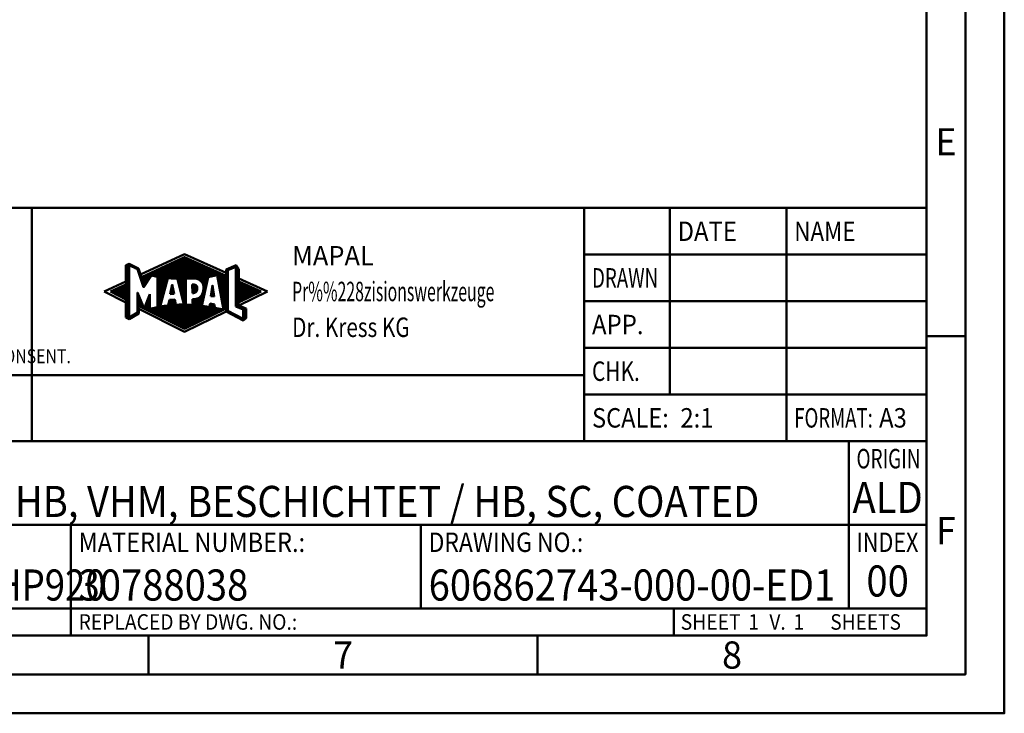
# Model space of a CAD drawing. Units: millimetres. Extents: x 0 to 1497, y -1 to 689.
# Drawn here: x 293 to 420, y 0 to 89 of the extents above; entities that cross this region are included whole.
import ezdxf
from ezdxf.enums import TextEntityAlignment as Align

# ---------------------------------------------------------------- set-up
doc = ezdxf.new("R2010")
doc.units = ezdxf.units.MM
doc.layers.get('0').update_dxf_attribs({"lineweight": 50})
doc.layers.add('AM_0', color=7, linetype='Continuous', lineweight=50)
doc.layers.add('AM_BOR', color=7, linetype='Continuous', lineweight=50)
doc.styles.add('Mapal_Bor', font='ISOCP.SHX', dxfattribs={"width": 0.9})
doc.styles.get("Standard").update_dxf_attribs({"font": 'ISOCP.SHX'})

# ---------------------------------------------------------------- blocks, each defined once
blk = doc.blocks.new('HEAD_EN_ur_Mapal')
at = {"color": 7}
for p, q in [((-115, 55), (-115, 25)), ((-44, 55), (-44, 25)), ((-33, 31), (-33, 55)), ((-18, 55), (-18, 25)), ((-44, 49), (0, 49)), ((-44, 43), (0, 43)), ((-44, 37), (0, 37)), ((-186, 33.5), (-44, 33.5)), ((-44, 31), (0, 31)), ((-44, 25), (-186, 25)), ((-186, 25), (0, 25)), ((-10, 25), (-10, 3.5)), ((-186, 14.25), (0, 14.25)), ((-110, 14.25), (-110, 0)), ((-65, 14.25), (-65, 3.5)), ((0, 3.5), (-186, 3.5)), ((-32.5, 3.5), (-32.5, 0))]:
    blk.add_line(p, q, dxfattribs=at)
at = {"color": 5}
for p, q in [((-95.39, 49.06), (-101.03, 46.43)), ((-100.91, 46.1), (-95.39, 48.68)), ((-100.91, 46.1), (-95.39, 48.68)), ((-96.49, 48.16), (-94.24, 48.16)), ((-96.28, 48.26), (-94.47, 48.26)), ((-96.06, 48.36), (-94.69, 48.36)), ((-95.85, 48.46), (-94.91, 48.46)), ((-95.63, 48.56), (-95.13, 48.56)), ((-95.42, 48.66), (-95.35, 48.66)), ((-90.02, 46.65), (-95.39, 49.06)), ((-95.39, 48.68), (-90.02, 46.26)), ((-95.39, 48.68), (-90.02, 46.26)), ((-102.91, 47.63), (-102.52, 47.82)), ((-102.91, 47.63), (-102.52, 47.82)), ((-102.91, 45.16), (-102.91, 47.63)), ((-102.91, 45.16), (-102.91, 47.63)), ((-102.91, 47.56), (-102.5, 47.56)), ((-102.91, 47.46), (-102.5, 47.46)), ((-102.91, 47.36), (-102.5, 47.36)), ((-102.91, 47.26), (-102.5, 47.26)), ((-102.91, 47.16), (-102.5, 47.16)), ((-102.91, 47.06), (-102.5, 47.06)), ((-102.91, 46.96), (-102.5, 46.96)), ((-102.91, 46.86), (-102.5, 46.86)), ((-102.85, 47.66), (-102.19, 47.66)), ((-102.64, 47.76), (-102.4, 47.76)), ((-102.52, 47.82), (-101.3, 47.22)), ((-102.52, 47.82), (-101.3, 47.22)), ((-102.5, 47.63), (-102.5, 40.92)), ((-102.5, 47.63), (-102.5, 40.92)), ((-101.43, 47.1), (-102.5, 47.63)), ((-101.43, 47.1), (-102.5, 47.63)), ((-102.36, 47.56), (-101.99, 47.56)), ((-102.16, 47.46), (-101.78, 47.46)), ((-101.95, 47.36), (-101.58, 47.36)), ((-101.75, 47.26), (-101.37, 47.26)), ((-101.54, 47.16), (-101.27, 47.16)), ((-100.67, 44.79), (-101.43, 47.1)), ((-100.67, 44.79), (-101.43, 47.1)), ((-101.41, 47.06), (-101.24, 47.06)), ((-101.38, 46.96), (-101.21, 46.96)), ((-101.35, 46.86), (-101.17, 46.86)), ((-101.3, 47.22), (-100.91, 46.1)), ((-101.3, 47.22), (-100.91, 46.1)), ((-99.28, 46.86), (-91.36, 46.86)), ((-99.06, 46.96), (-91.58, 46.96)), ((-98.85, 47.06), (-91.8, 47.06)), ((-98.63, 47.16), (-92.02, 47.16)), ((-98.42, 47.26), (-92.24, 47.26)), ((-98.2, 47.36), (-92.47, 47.36)), ((-97.99, 47.46), (-92.69, 47.46)), ((-97.78, 47.56), (-92.91, 47.56)), ((-97.56, 47.66), (-93.13, 47.66)), ((-97.35, 47.76), (-93.35, 47.76)), ((-97.13, 47.86), (-93.58, 47.86)), ((-96.92, 47.96), (-93.8, 47.96)), ((-96.7, 48.06), (-94.02, 48.06)), ((-90.02, 47.09), (-88.75, 47.64)), ((-90.02, 47.09), (-88.75, 47.64)), ((-90.02, 46.26), (-90.02, 47.09)), ((-90.02, 46.26), (-90.02, 47.09)), ((-90.02, 47.06), (-89.65, 47.06)), ((-90.02, 46.96), (-89.83, 46.96)), ((-90.02, 46.86), (-89.83, 46.86)), ((-89.87, 47.16), (-89.41, 47.16)), ((-88.79, 47.42), (-89.83, 46.99)), ((-88.79, 47.42), (-89.83, 46.99)), ((-89.83, 46.99), (-89.83, 41.78)), ((-89.83, 46.99), (-89.83, 41.78)), ((-89.63, 47.26), (-89.17, 47.26)), ((-89.4, 47.36), (-88.93, 47.36)), ((-89.16, 47.46), (-88.62, 47.46)), ((-88.93, 47.56), (-88.69, 47.56)), ((-88.79, 42.34), (-88.79, 47.42)), ((-88.79, 42.34), (-88.79, 47.42)), ((-88.79, 47.36), (-88.56, 47.36)), ((-88.79, 47.26), (-88.49, 47.26)), ((-88.79, 47.16), (-88.42, 47.16)), ((-88.79, 47.06), (-88.39, 47.06)), ((-88.79, 46.96), (-88.39, 46.96)), ((-88.79, 46.86), (-88.39, 46.86)), ((-88.75, 47.64), (-88.39, 47.12)), ((-88.75, 47.64), (-88.39, 47.12)), ((-88.39, 47.12), (-88.39, 45.53)), ((-88.39, 47.12), (-88.39, 45.53)), ((-102.91, 46.76), (-102.5, 46.76)), ((-102.91, 46.66), (-102.5, 46.66)), ((-102.91, 46.56), (-102.5, 46.56)), ((-102.91, 46.46), (-102.5, 46.46)), ((-102.91, 46.36), (-102.5, 46.36)), ((-102.91, 46.26), (-102.5, 46.26)), ((-102.91, 46.16), (-102.5, 46.16)), ((-102.91, 46.06), (-102.5, 46.06)), ((-102.91, 45.96), (-102.5, 45.96)), ((-102.91, 45.86), (-102.5, 45.86)), ((-102.91, 45.76), (-102.5, 45.76)), ((-102.91, 45.66), (-102.5, 45.66)), ((-101.31, 46.76), (-101.14, 46.76)), ((-101.28, 46.66), (-101.1, 46.66)), ((-101.25, 46.56), (-101.07, 46.56)), ((-101.22, 46.46), (-101.04, 46.46)), ((-101.18, 46.36), (-101, 46.36)), ((-101.15, 46.26), (-100.97, 46.26)), ((-101.12, 46.16), (-100.93, 46.16)), ((-101.08, 46.06), (-99.83, 46.06)), ((-101.05, 45.96), (-99.89, 45.96)), ((-101.02, 45.86), (-99.96, 45.86)), ((-100.99, 45.76), (-100.03, 45.76)), ((-100.95, 45.66), (-100.09, 45.66)), ((-100.78, 46.16), (-99.76, 46.16)), ((-99.67, 46.3), (-100.67, 44.79)), ((-99.67, 46.3), (-100.67, 44.79)), ((-100.56, 46.26), (-99.7, 46.26)), ((-100.35, 46.36), (-91.21, 46.36)), ((-100.13, 46.46), (-90.47, 46.46)), ((-99.92, 46.56), (-90.69, 46.56)), ((-99.7, 46.66), (-90.91, 46.66)), ((-98.85, 46.13), (-99.67, 46.3)), ((-98.85, 46.13), (-99.67, 46.3)), ((-99.49, 46.76), (-91.13, 46.76)), ((-99.49, 46.26), (-91.65, 46.26)), ((-99.01, 46.16), (-92.1, 46.16)), ((-98.85, 42.25), (-98.85, 46.13)), ((-98.85, 42.25), (-98.85, 46.13)), ((-98.85, 46.06), (-92.35, 46.06)), ((-98.85, 45.96), (-97.55, 45.96)), ((-98.85, 45.86), (-97.57, 45.86)), ((-98.85, 45.76), (-97.6, 45.76)), ((-98.85, 45.66), (-97.63, 45.66)), ((-97.54, 45.97), (-98.53, 42.31)), ((-97.54, 45.97), (-98.53, 42.31)), ((-97.4, 45.95), (-97.54, 45.97)), ((-97.4, 45.95), (-97.54, 45.97)), ((-97.46, 45.96), (-92.37, 45.96)), ((-97.11, 45.93), (-97.4, 45.95)), ((-97.11, 45.93), (-97.4, 45.95)), ((-96.83, 45.91), (-97.11, 45.93)), ((-96.83, 45.91), (-97.11, 45.93)), ((-96.55, 45.9), (-96.83, 45.91)), ((-96.28, 45.89), (-96.83, 45.91)), ((-96.28, 45.89), (-96.55, 45.9)), ((-95.46, 42.56), (-96.28, 45.89)), ((-95.46, 42.56), (-96.28, 45.89)), ((-96.27, 45.86), (-95.23, 45.86)), ((-96.24, 45.76), (-95.23, 45.76)), ((-96.22, 45.66), (-95.23, 45.66)), ((-94.92, 45.93), (-95.23, 45.92)), ((-94.92, 45.93), (-95.23, 45.92)), ((-95.23, 45.92), (-95.23, 42.56)), ((-95.23, 45.92), (-95.23, 42.56)), ((-94.13, 45.94), (-94.92, 45.93)), ((-94.13, 45.94), (-94.92, 45.93)), ((-93.97, 45.91), (-94.13, 45.94)), ((-93.97, 45.91), (-94.13, 45.94)), ((-93.82, 45.88), (-93.97, 45.91)), ((-93.82, 45.88), (-93.97, 45.91)), ((-93.68, 45.83), (-93.82, 45.88)), ((-93.68, 45.83), (-93.82, 45.88)), ((-93.77, 45.86), (-92.4, 45.86)), ((-93.56, 45.78), (-93.68, 45.83)), ((-93.56, 45.78), (-93.68, 45.83)), ((-93.45, 45.72), (-93.56, 45.78)), ((-93.45, 45.72), (-93.56, 45.78)), ((-93.53, 45.76), (-92.42, 45.76)), ((-93.36, 45.65), (-93.45, 45.72)), ((-93.36, 45.65), (-93.45, 45.72)), ((-93.37, 45.66), (-92.44, 45.66)), ((-93.2, 45.5), (-93.36, 45.65)), ((-93.2, 45.5), (-93.36, 45.65)), ((-92.34, 46.11), (-93.16, 42.39)), ((-92.34, 46.11), (-93.16, 42.39)), ((-91.19, 46.37), (-92.34, 46.11)), ((-91.19, 46.37), (-92.34, 46.11)), ((-90.39, 41.93), (-91.19, 46.37)), ((-90.39, 41.93), (-91.19, 46.37)), ((-91.19, 46.36), (-90.24, 46.36)), ((-91.17, 46.26), (-89.83, 46.26)), ((-91.15, 46.16), (-89.83, 46.16)), ((-91.13, 46.06), (-89.83, 46.06)), ((-91.12, 45.96), (-89.83, 45.96)), ((-91.1, 45.86), (-89.83, 45.86)), ((-91.08, 45.76), (-89.83, 45.76)), ((-91.06, 45.66), (-89.83, 45.66)), ((-90.02, 46.76), (-89.83, 46.76)), ((-90.02, 46.66), (-89.83, 46.66)), ((-90.02, 46.56), (-89.83, 46.56)), ((-90.02, 46.46), (-89.83, 46.46)), ((-90.02, 46.36), (-89.83, 46.36)), ((-88.79, 46.76), (-88.39, 46.76)), ((-88.79, 46.66), (-88.39, 46.66)), ((-88.79, 46.56), (-88.39, 46.56)), ((-88.79, 46.46), (-88.39, 46.46)), ((-88.79, 46.36), (-88.39, 46.36)), ((-88.79, 46.26), (-88.39, 46.26)), ((-88.79, 46.16), (-88.39, 46.16)), ((-88.79, 46.06), (-88.39, 46.06)), ((-88.79, 45.96), (-88.39, 45.96)), ((-88.79, 45.86), (-88.39, 45.86)), ((-88.79, 45.76), (-88.39, 45.76)), ((-88.79, 45.66), (-88.39, 45.66)), ((-84.7, 44.25), (-88.39, 45.91)), ((-102.91, 45.55), (-105.7, 44.25)), ((-104.9, 44.24), (-102.91, 45.16)), ((-104.9, 44.24), (-102.91, 45.16)), ((-104.63, 44.36), (-102.5, 44.36)), ((-104.42, 44.46), (-102.5, 44.46)), ((-104.2, 44.56), (-102.5, 44.56)), ((-103.99, 44.66), (-102.5, 44.66)), ((-103.78, 44.76), (-102.5, 44.76)), ((-103.56, 44.86), (-102.5, 44.86)), ((-103.35, 44.96), (-102.5, 44.96)), ((-103.13, 45.06), (-102.5, 45.06)), ((-102.92, 45.16), (-102.5, 45.16)), ((-102.91, 45.56), (-102.5, 45.56)), ((-102.91, 45.46), (-102.5, 45.46)), ((-102.91, 45.36), (-102.5, 45.36)), ((-102.91, 45.26), (-102.5, 45.26)), ((-100.92, 45.56), (-100.16, 45.56)), ((-100.89, 45.46), (-100.22, 45.46)), ((-100.86, 45.36), (-100.29, 45.36)), ((-100.82, 45.26), (-100.36, 45.26)), ((-100.79, 45.16), (-100.42, 45.16)), ((-100.76, 45.06), (-100.49, 45.06)), ((-100.73, 44.96), (-100.55, 44.96)), ((-100.69, 44.86), (-100.62, 44.86)), ((-98.85, 45.56), (-97.66, 45.56)), ((-98.85, 45.46), (-97.68, 45.46)), ((-98.85, 45.36), (-97.71, 45.36)), ((-98.85, 45.26), (-97.74, 45.26)), ((-98.85, 45.16), (-97.76, 45.16)), ((-98.85, 45.06), (-97.79, 45.06)), ((-98.85, 44.96), (-97.82, 44.96)), ((-98.85, 44.86), (-97.84, 44.86)), ((-98.85, 44.76), (-97.87, 44.76)), ((-98.85, 44.66), (-97.9, 44.66)), ((-98.85, 44.56), (-97.92, 44.56)), ((-98.85, 44.46), (-97.95, 44.46)), ((-98.85, 44.36), (-97.98, 44.36)), ((-96.97, 45.16), (-97.24, 43.9)), ((-97.24, 43.9), (-96.97, 45.16)), ((-97.14, 44.36), (-96.8, 44.36)), ((-97.12, 44.46), (-96.82, 44.46)), ((-97.1, 44.56), (-96.84, 44.56)), ((-97.08, 44.66), (-96.86, 44.66)), ((-97.06, 44.76), (-96.89, 44.76)), ((-97.03, 44.86), (-96.91, 44.86)), ((-97.01, 44.96), (-96.93, 44.96)), ((-96.99, 45.06), (-96.95, 45.06)), ((-96.71, 43.93), (-96.97, 45.16)), ((-96.97, 45.16), (-96.71, 43.93)), ((-96.2, 45.56), (-95.23, 45.56)), ((-96.17, 45.46), (-95.23, 45.46)), ((-96.15, 45.36), (-95.23, 45.36)), ((-96.12, 45.26), (-95.23, 45.26)), ((-96.1, 45.16), (-95.23, 45.16)), ((-96.07, 45.06), (-95.23, 45.06)), ((-96.05, 44.96), (-95.23, 44.96)), ((-96.02, 44.86), (-95.23, 44.86)), ((-96, 44.76), (-95.23, 44.76)), ((-95.98, 44.66), (-95.23, 44.66)), ((-95.95, 44.56), (-95.23, 44.56)), ((-95.93, 44.46), (-95.23, 44.46)), ((-95.9, 44.36), (-95.23, 44.36)), ((-94.25, 45.16), (-94.38, 45.16)), ((-94.38, 45.16), (-94.25, 45.16)), ((-94.38, 45.16), (-94.37, 44.02)), ((-94.38, 45.16), (-94.35, 45.16)), ((-94.37, 44.02), (-94.38, 45.16)), ((-94.38, 45.06), (-93.92, 45.06)), ((-94.38, 44.96), (-93.82, 44.96)), ((-94.38, 44.86), (-93.78, 44.86)), ((-94.38, 44.76), (-93.76, 44.76)), ((-94.38, 44.66), (-93.75, 44.66)), ((-94.38, 44.56), (-93.76, 44.56)), ((-94.38, 44.46), (-93.77, 44.46)), ((-94.38, 44.36), (-93.79, 44.36)), ((-94.13, 45.14), (-94.25, 45.16)), ((-94.25, 45.16), (-94.13, 45.14)), ((-94.02, 45.11), (-94.13, 45.14)), ((-94.13, 45.14), (-94.02, 45.11)), ((-93.93, 45.07), (-94.02, 45.11)), ((-94.02, 45.11), (-93.93, 45.07)), ((-93.85, 45.01), (-93.93, 45.07)), ((-93.93, 45.07), (-93.85, 45.01)), ((-93.8, 44.92), (-93.85, 45.01)), ((-93.85, 45.01), (-93.8, 44.92)), ((-93.84, 44.26), (-93.79, 44.36)), ((-93.79, 44.36), (-93.84, 44.26)), ((-93.76, 44.81), (-93.8, 44.92)), ((-93.8, 44.92), (-93.76, 44.81)), ((-93.79, 44.36), (-93.76, 44.5)), ((-93.76, 44.5), (-93.79, 44.36)), ((-93.75, 44.66), (-93.76, 44.81)), ((-93.76, 44.81), (-93.75, 44.66)), ((-93.76, 44.5), (-93.75, 44.66)), ((-93.75, 44.66), (-93.76, 44.5)), ((-93.26, 45.56), (-92.46, 45.56)), ((-93.08, 45.33), (-93.2, 45.5)), ((-93.08, 45.33), (-93.2, 45.5)), ((-93.17, 45.46), (-92.48, 45.46)), ((-93.1, 45.36), (-92.51, 45.36)), ((-93.04, 45.24), (-93.08, 45.33)), ((-93.04, 45.24), (-93.08, 45.33)), ((-93.05, 45.26), (-92.53, 45.26)), ((-93, 45.14), (-93.04, 45.24)), ((-93, 45.14), (-93.04, 45.24)), ((-93.02, 44.13), (-92.97, 44.36)), ((-93.02, 44.13), (-92.97, 44.36)), ((-93.01, 45.16), (-92.55, 45.16)), ((-92.96, 44.95), (-93, 45.14)), ((-92.96, 44.95), (-93, 45.14)), ((-92.98, 45.06), (-92.57, 45.06)), ((-92.97, 44.36), (-92.95, 44.62)), ((-92.97, 44.36), (-92.95, 44.62)), ((-92.97, 44.36), (-92.73, 44.36)), ((-92.96, 44.96), (-92.59, 44.96)), ((-92.95, 44.86), (-92.96, 44.95)), ((-92.95, 44.86), (-92.96, 44.95)), ((-92.96, 44.46), (-92.7, 44.46)), ((-92.95, 44.86), (-92.62, 44.86)), ((-92.95, 44.62), (-92.95, 44.86)), ((-92.95, 44.62), (-92.95, 44.86)), ((-92.95, 44.76), (-92.64, 44.76)), ((-92.95, 44.66), (-92.66, 44.66)), ((-92.95, 44.56), (-92.68, 44.56)), ((-91.8, 45.06), (-92, 43.66)), ((-92, 43.66), (-91.8, 45.06)), ((-91.9, 44.36), (-91.7, 44.36)), ((-91.88, 44.46), (-91.71, 44.46)), ((-91.87, 44.56), (-91.73, 44.56)), ((-91.86, 44.66), (-91.74, 44.66)), ((-91.84, 44.76), (-91.76, 44.76)), ((-91.83, 44.86), (-91.77, 44.86)), ((-91.81, 44.96), (-91.79, 44.96)), ((-91.59, 43.62), (-91.8, 45.06)), ((-91.8, 45.06), (-91.59, 43.62)), ((-91.04, 45.56), (-89.83, 45.56)), ((-91.03, 45.46), (-89.83, 45.46)), ((-91.01, 45.36), (-89.83, 45.36)), ((-90.99, 45.26), (-89.83, 45.26)), ((-90.97, 45.16), (-89.83, 45.16)), ((-90.95, 45.06), (-89.83, 45.06)), ((-90.94, 44.96), (-89.83, 44.96)), ((-90.92, 44.86), (-89.83, 44.86)), ((-90.9, 44.76), (-89.83, 44.76)), ((-90.88, 44.66), (-89.83, 44.66)), ((-90.86, 44.56), (-89.83, 44.56)), ((-90.85, 44.46), (-89.83, 44.46)), ((-90.83, 44.36), (-89.83, 44.36)), ((-88.79, 45.56), (-88.39, 45.56)), ((-88.79, 45.46), (-88.24, 45.46)), ((-88.79, 45.36), (-88.02, 45.36)), ((-88.79, 45.26), (-87.8, 45.26)), ((-88.79, 45.16), (-87.58, 45.16)), ((-88.79, 45.06), (-87.36, 45.06)), ((-88.79, 44.96), (-87.13, 44.96)), ((-88.79, 44.86), (-86.91, 44.86)), ((-88.79, 44.76), (-86.69, 44.76)), ((-88.79, 44.66), (-86.47, 44.66)), ((-88.79, 44.56), (-86.24, 44.56)), ((-88.79, 44.46), (-86.02, 44.46)), ((-88.79, 44.36), (-85.8, 44.36)), ((-88.39, 45.53), (-85.53, 44.24)), ((-88.39, 45.53), (-85.53, 44.24)), ((-105.7, 44.25), (-102.91, 42.85)), ((-102.91, 43.24), (-104.9, 44.24)), ((-102.91, 43.24), (-104.9, 44.24)), ((-104.85, 44.26), (-102.5, 44.26)), ((-104.74, 44.16), (-102.5, 44.16)), ((-104.55, 44.06), (-102.5, 44.06)), ((-104.35, 43.96), (-102.5, 43.96)), ((-104.15, 43.86), (-102.5, 43.86)), ((-103.95, 43.76), (-102.5, 43.76)), ((-103.75, 43.66), (-102.5, 43.66)), ((-103.55, 43.56), (-102.5, 43.56)), ((-103.35, 43.46), (-102.5, 43.46)), ((-103.15, 43.36), (-102.5, 43.36)), ((-102.96, 43.26), (-102.5, 43.26)), ((-102.91, 40.92), (-102.91, 43.24)), ((-102.91, 40.92), (-102.91, 43.24)), ((-102.91, 43.16), (-102.5, 43.16)), ((-102.91, 43.06), (-102.5, 43.06)), ((-101.41, 41.54), (-101.41, 44.11)), ((-101.41, 41.54), (-101.41, 44.11)), ((-101.41, 44.11), (-100.59, 42.07)), ((-101.41, 44.11), (-100.59, 42.07)), ((-101.41, 44.06), (-101.39, 44.06)), ((-101.41, 43.96), (-101.35, 43.96)), ((-101.41, 43.86), (-101.31, 43.86)), ((-101.41, 43.76), (-101.27, 43.76)), ((-101.41, 43.66), (-101.23, 43.66)), ((-101.41, 43.56), (-101.19, 43.56)), ((-101.41, 43.46), (-101.15, 43.46)), ((-101.41, 43.36), (-101.11, 43.36)), ((-101.41, 43.26), (-101.07, 43.26)), ((-101.41, 43.16), (-101.03, 43.16)), ((-101.41, 43.06), (-100.99, 43.06)), ((-100.59, 42.07), (-99.83, 43.92)), ((-100.59, 42.07), (-99.83, 43.92)), ((-100.18, 43.06), (-99.83, 43.06)), ((-100.14, 43.16), (-99.83, 43.16)), ((-100.1, 43.26), (-99.83, 43.26)), ((-100.06, 43.36), (-99.83, 43.36)), ((-100.02, 43.46), (-99.83, 43.46)), ((-99.97, 43.56), (-99.83, 43.56)), ((-99.93, 43.66), (-99.83, 43.66)), ((-99.89, 43.76), (-99.83, 43.76)), ((-99.85, 43.86), (-99.83, 43.86)), ((-99.83, 43.92), (-99.83, 42.03)), ((-99.83, 43.92), (-99.83, 42.03)), ((-98.85, 44.26), (-98, 44.26)), ((-98.85, 44.16), (-98.03, 44.16)), ((-98.85, 44.06), (-98.06, 44.06)), ((-98.85, 43.96), (-98.08, 43.96)), ((-98.85, 43.86), (-98.11, 43.86)), ((-98.85, 43.76), (-98.14, 43.76)), ((-98.85, 43.66), (-98.16, 43.66)), ((-98.85, 43.56), (-98.19, 43.56)), ((-98.85, 43.46), (-98.22, 43.46)), ((-98.85, 43.36), (-98.25, 43.36)), ((-98.85, 43.26), (-98.27, 43.26)), ((-98.85, 43.16), (-98.3, 43.16)), ((-98.85, 43.06), (-98.33, 43.06)), ((-97.47, 42.45), (-97.32, 43.16)), ((-97.47, 42.45), (-97.32, 43.16)), ((-97.34, 43.06), (-96.59, 43.06)), ((-97.32, 43.16), (-96.62, 43.21)), ((-97.32, 43.16), (-96.62, 43.21)), ((-97.27, 43.16), (-96.61, 43.16)), ((-97.24, 43.9), (-96.71, 43.93)), ((-96.71, 43.93), (-97.24, 43.9)), ((-97.23, 43.96), (-96.72, 43.96)), ((-97.21, 44.06), (-96.74, 44.06)), ((-97.19, 44.16), (-96.76, 44.16)), ((-97.17, 44.26), (-96.78, 44.26)), ((-96.62, 43.21), (-96.48, 42.53)), ((-96.62, 43.21), (-96.48, 42.53)), ((-95.88, 44.26), (-95.23, 44.26)), ((-95.85, 44.16), (-95.23, 44.16)), ((-95.83, 44.06), (-95.23, 44.06)), ((-95.8, 43.96), (-95.23, 43.96)), ((-95.78, 43.86), (-95.23, 43.86)), ((-95.75, 43.76), (-95.23, 43.76)), ((-95.73, 43.66), (-95.23, 43.66)), ((-95.71, 43.56), (-95.23, 43.56)), ((-95.68, 43.46), (-95.23, 43.46)), ((-95.66, 43.36), (-95.23, 43.36)), ((-95.63, 43.26), (-95.23, 43.26)), ((-95.61, 43.16), (-95.23, 43.16)), ((-95.58, 43.06), (-95.23, 43.06)), ((-94.37, 44.26), (-93.84, 44.26)), ((-94.37, 44.16), (-93.92, 44.16)), ((-94.37, 44.06), (-94.11, 44.06)), ((-94.37, 44.02), (-94.23, 44.03)), ((-94.23, 44.03), (-94.37, 44.02)), ((-94.35, 43.25), (-94.22, 43.25)), ((-94.35, 43.25), (-94.22, 43.25)), ((-94.35, 42.5), (-94.35, 43.25)), ((-94.35, 42.5), (-94.35, 43.25)), ((-94.35, 43.16), (-92.99, 43.16)), ((-94.35, 43.06), (-93.01, 43.06)), ((-94.23, 44.03), (-94.1, 44.06)), ((-94.1, 44.06), (-94.23, 44.03)), ((-94.22, 43.25), (-93.98, 43.27)), ((-94.22, 43.25), (-93.98, 43.27)), ((-94.11, 43.26), (-92.97, 43.26)), ((-94.1, 44.06), (-94, 44.11)), ((-94, 44.11), (-94.1, 44.06)), ((-94, 44.11), (-93.91, 44.17)), ((-93.91, 44.17), (-94, 44.11)), ((-93.98, 43.27), (-93.87, 43.3)), ((-93.98, 43.27), (-93.87, 43.3)), ((-93.91, 44.17), (-93.84, 44.26)), ((-93.84, 44.26), (-93.91, 44.17)), ((-93.87, 43.3), (-93.77, 43.33)), ((-93.87, 43.3), (-93.77, 43.33)), ((-93.77, 43.33), (-93.58, 43.41)), ((-93.77, 43.33), (-93.58, 43.41)), ((-93.7, 43.36), (-92.95, 43.36)), ((-93.58, 43.41), (-93.41, 43.52)), ((-93.58, 43.41), (-93.41, 43.52)), ((-93.5, 43.46), (-92.92, 43.46)), ((-93.41, 43.52), (-93.27, 43.66)), ((-93.41, 43.52), (-93.27, 43.66)), ((-93.37, 43.56), (-92.9, 43.56)), ((-93.27, 43.66), (-93.21, 43.74)), ((-93.27, 43.66), (-93.21, 43.74)), ((-93.27, 43.66), (-92.88, 43.66)), ((-93.21, 43.74), (-93.15, 43.83)), ((-93.21, 43.74), (-93.15, 43.83)), ((-93.19, 43.76), (-92.86, 43.76)), ((-93.15, 43.83), (-93.1, 43.92)), ((-93.15, 43.83), (-93.1, 43.92)), ((-93.13, 43.86), (-92.84, 43.86)), ((-93.1, 43.92), (-93.02, 44.13)), ((-93.1, 43.92), (-93.02, 44.13)), ((-93.09, 43.96), (-92.81, 43.96)), ((-93.05, 44.06), (-92.79, 44.06)), ((-93.02, 44.16), (-92.77, 44.16)), ((-92.99, 44.26), (-92.75, 44.26)), ((-92, 43.66), (-91.59, 43.62)), ((-91.59, 43.62), (-92, 43.66)), ((-91.98, 43.76), (-91.61, 43.76)), ((-91.97, 43.86), (-91.62, 43.86)), ((-91.97, 43.66), (-91.59, 43.66)), ((-91.95, 43.96), (-91.64, 43.96)), ((-91.94, 44.06), (-91.65, 44.06)), ((-91.93, 44.16), (-91.67, 44.16)), ((-91.91, 44.26), (-91.68, 44.26)), ((-90.81, 44.26), (-89.83, 44.26)), ((-90.79, 44.16), (-89.83, 44.16)), ((-90.77, 44.06), (-89.83, 44.06)), ((-90.76, 43.96), (-89.83, 43.96)), ((-90.74, 43.86), (-89.83, 43.86)), ((-90.72, 43.76), (-89.83, 43.76)), ((-90.7, 43.66), (-89.83, 43.66)), ((-90.68, 43.56), (-89.83, 43.56)), ((-90.67, 43.46), (-89.83, 43.46)), ((-90.65, 43.36), (-89.83, 43.36)), ((-90.63, 43.26), (-89.83, 43.26)), ((-90.61, 43.16), (-89.83, 43.16)), ((-90.59, 43.06), (-89.83, 43.06)), ((-88.79, 44.26), (-85.58, 44.26)), ((-88.79, 44.16), (-85.68, 44.16)), ((-88.79, 44.06), (-85.89, 44.06)), ((-88.79, 43.96), (-86.1, 43.96)), ((-88.79, 43.86), (-86.3, 43.86)), ((-88.79, 43.76), (-86.51, 43.76)), ((-88.79, 43.66), (-86.71, 43.66)), ((-88.79, 43.56), (-86.92, 43.56)), ((-88.79, 43.46), (-87.13, 43.46)), ((-88.79, 43.36), (-87.33, 43.36)), ((-88.79, 43.26), (-87.54, 43.26)), ((-88.79, 43.16), (-87.74, 43.16)), ((-88.79, 43.06), (-87.95, 43.06)), ((-85.53, 44.24), (-88.44, 42.82)), ((-85.53, 44.24), (-88.44, 42.82)), ((-88.41, 42.45), (-84.7, 44.25)), ((-102.91, 42.96), (-102.5, 42.96)), ((-102.91, 42.86), (-102.5, 42.86)), ((-102.91, 42.76), (-102.5, 42.76)), ((-102.91, 42.66), (-102.5, 42.66)), ((-102.91, 42.56), (-102.5, 42.56)), ((-102.91, 42.46), (-102.5, 42.46)), ((-102.91, 42.36), (-102.5, 42.36)), ((-102.91, 42.26), (-102.5, 42.26)), ((-102.91, 42.16), (-102.5, 42.16)), ((-102.91, 42.06), (-102.5, 42.06)), ((-102.91, 41.96), (-102.5, 41.96)), ((-102.91, 41.86), (-102.5, 41.86)), ((-101.41, 42.96), (-100.95, 42.96)), ((-101.41, 42.86), (-100.91, 42.86)), ((-101.41, 42.76), (-100.87, 42.76)), ((-101.41, 42.66), (-100.83, 42.66)), ((-101.41, 42.56), (-100.79, 42.56)), ((-101.41, 42.46), (-100.75, 42.46)), ((-101.41, 42.36), (-101.28, 42.36)), ((-101.41, 42.26), (-101.27, 42.26)), ((-101.41, 42.16), (-101.27, 42.16)), ((-101.41, 42.06), (-101.27, 42.06)), ((-101.41, 41.96), (-101.27, 41.96)), ((-101.41, 41.86), (-101.27, 41.86)), ((-95.39, 39.45), (-101.28, 42.42)), ((-101.28, 42.42), (-101.27, 41.42)), ((-100.59, 42.07), (-101.28, 42.42)), ((-101.28, 42.42), (-101.27, 41.42)), ((-101.27, 42.02), (-95.39, 39.06)), ((-101.17, 42.36), (-100.7, 42.36)), ((-100.97, 42.26), (-100.66, 42.26)), ((-100.77, 42.16), (-100.62, 42.16)), ((-95.39, 39.45), (-100.59, 42.07)), ((-100.57, 42.06), (-99.83, 42.06)), ((-100.55, 42.16), (-99.83, 42.16)), ((-100.51, 42.26), (-99.83, 42.26)), ((-100.47, 42.36), (-99.83, 42.36)), ((-100.43, 42.46), (-99.83, 42.46)), ((-100.39, 42.56), (-99.83, 42.56)), ((-100.37, 41.96), (-90.56, 41.96)), ((-100.35, 42.66), (-99.83, 42.66)), ((-100.3, 42.76), (-99.83, 42.76)), ((-100.26, 42.86), (-99.83, 42.86)), ((-100.22, 42.96), (-99.83, 42.96)), ((-100.17, 41.86), (-90.42, 41.86)), ((-99.83, 42.03), (-98.85, 42.25)), ((-99.83, 42.03), (-98.85, 42.25)), ((-99.67, 42.06), (-91.06, 42.06)), ((-99.23, 42.16), (-91.49, 42.16)), ((-98.85, 42.96), (-98.35, 42.96)), ((-98.85, 42.86), (-98.38, 42.86)), ((-98.85, 42.76), (-98.41, 42.76)), ((-98.85, 42.66), (-98.43, 42.66)), ((-98.85, 42.56), (-98.46, 42.56)), ((-98.85, 42.46), (-98.49, 42.46)), ((-98.85, 42.36), (-98.51, 42.36)), ((-98.85, 42.26), (-91.5, 42.26)), ((-98.53, 42.31), (-98.25, 42.36)), ((-98.53, 42.31), (-98.25, 42.36)), ((-98.25, 42.36), (-97.99, 42.4)), ((-98.25, 42.36), (-97.99, 42.4)), ((-98.23, 42.36), (-92.87, 42.36)), ((-97.99, 42.4), (-97.73, 42.42)), ((-97.99, 42.4), (-97.73, 42.42)), ((-97.73, 42.42), (-97.47, 42.45)), ((-97.73, 42.42), (-97.47, 42.45)), ((-97.47, 42.46), (-93.15, 42.46)), ((-97.45, 42.56), (-96.48, 42.56)), ((-97.43, 42.66), (-96.51, 42.66)), ((-97.4, 42.76), (-96.53, 42.76)), ((-97.38, 42.86), (-96.55, 42.86)), ((-97.36, 42.96), (-96.57, 42.96)), ((-96.48, 42.53), (-96.18, 42.55)), ((-96.48, 42.53), (-96.18, 42.55)), ((-96.18, 42.55), (-96.04, 42.56)), ((-96.18, 42.55), (-96.04, 42.56)), ((-96.04, 42.56), (-95.75, 42.56)), ((-96.04, 42.56), (-95.61, 42.56)), ((-95.75, 42.56), (-95.61, 42.56)), ((-95.65, 42.56), (-95.23, 42.56)), ((-95.61, 42.56), (-95.46, 42.56)), ((-95.61, 42.56), (-95.46, 42.56)), ((-95.56, 42.96), (-95.23, 42.96)), ((-95.53, 42.86), (-95.23, 42.86)), ((-95.51, 42.76), (-95.23, 42.76)), ((-95.49, 42.66), (-95.23, 42.66)), ((-90.02, 42.06), (-95.39, 39.45)), ((-90.02, 42.06), (-95.39, 39.45)), ((-95.23, 42.56), (-95.05, 42.55)), ((-95.23, 42.56), (-95.05, 42.55)), ((-95.05, 42.55), (-94.74, 42.53)), ((-95.05, 42.55), (-94.74, 42.53)), ((-94.74, 42.53), (-94.61, 42.52)), ((-94.74, 42.53), (-94.35, 42.5)), ((-94.61, 42.52), (-94.48, 42.51)), ((-94.48, 42.51), (-94.35, 42.5)), ((-94.35, 42.96), (-93.04, 42.96)), ((-94.35, 42.86), (-93.06, 42.86)), ((-94.35, 42.76), (-93.08, 42.76)), ((-94.35, 42.66), (-93.1, 42.66)), ((-94.35, 42.56), (-93.12, 42.56)), ((-93.16, 42.39), (-92.16, 42.28)), ((-93.16, 42.39), (-92.16, 42.28)), ((-92.16, 42.28), (-92.08, 42.69)), ((-92.16, 42.28), (-92.08, 42.69)), ((-92.14, 42.36), (-91.5, 42.36)), ((-92.13, 42.46), (-91.51, 42.46)), ((-92.11, 42.56), (-91.52, 42.56)), ((-92.09, 42.66), (-91.94, 42.66)), ((-92.08, 42.69), (-91.52, 42.59)), ((-92.08, 42.69), (-91.52, 42.59)), ((-91.52, 42.59), (-91.49, 42.15)), ((-91.52, 42.59), (-91.49, 42.15)), ((-91.49, 42.15), (-90.39, 41.93)), ((-91.49, 42.15), (-90.39, 41.93)), ((-90.58, 42.96), (-89.83, 42.96)), ((-90.56, 42.86), (-89.83, 42.86)), ((-90.54, 42.76), (-89.83, 42.76)), ((-90.52, 42.66), (-89.83, 42.66)), ((-90.5, 42.56), (-89.83, 42.56)), ((-90.49, 42.46), (-89.83, 42.46)), ((-90.47, 42.36), (-89.83, 42.36)), ((-90.45, 42.26), (-89.83, 42.26)), ((-90.43, 42.16), (-89.83, 42.16)), ((-90.41, 42.06), (-89.83, 42.06)), ((-90.4, 41.96), (-90.22, 41.96)), ((-90.02, 41.68), (-90.02, 42.06)), ((-90.02, 41.68), (-90.02, 42.06)), ((-90.02, 41.96), (-89.83, 41.96)), ((-90.02, 41.86), (-89.83, 41.86)), ((-89.83, 41.78), (-87.86, 40.75)), ((-89.83, 41.78), (-87.86, 40.75)), ((-88.79, 42.96), (-88.16, 42.96)), ((-88.79, 42.86), (-88.36, 42.86)), ((-88.79, 42.76), (-88.44, 42.76)), ((-88.79, 42.66), (-88.44, 42.66)), ((-88.79, 42.56), (-88.44, 42.56)), ((-88.79, 42.46), (-88.44, 42.46)), ((-88.79, 42.36), (-88.2, 42.36)), ((-87.86, 41.95), (-88.79, 42.34)), ((-87.86, 41.95), (-88.79, 42.34)), ((-88.61, 42.26), (-87.95, 42.26)), ((-88.44, 42.82), (-88.44, 42.46)), ((-88.44, 42.82), (-88.44, 42.46)), ((-88.44, 42.46), (-87.46, 42.06)), ((-88.44, 42.46), (-87.46, 42.06)), ((-88.37, 42.16), (-87.7, 42.16)), ((-88.13, 42.06), (-87.46, 42.06)), ((-87.89, 41.96), (-87.46, 41.96)), ((-87.86, 40.75), (-87.86, 41.95)), ((-87.86, 40.75), (-87.86, 41.95)), ((-87.86, 41.86), (-87.46, 41.86)), ((-87.46, 42.06), (-87.46, 40.83)), ((-87.46, 42.06), (-87.46, 40.83)), ((-102.91, 41.76), (-102.5, 41.76)), ((-102.91, 41.66), (-102.5, 41.66)), ((-102.91, 41.56), (-102.5, 41.56)), ((-102.91, 41.46), (-102.5, 41.46)), ((-102.91, 41.36), (-102.5, 41.36)), ((-102.91, 41.26), (-102.5, 41.26)), ((-102.91, 41.16), (-102.5, 41.16)), ((-102.91, 41.06), (-102.5, 41.06)), ((-102.91, 40.96), (-102.5, 40.96)), ((-102.51, 40.7), (-102.91, 40.92)), ((-102.51, 40.7), (-102.91, 40.92)), ((-102.81, 40.86), (-102.24, 40.86)), ((-102.62, 40.76), (-102.41, 40.76)), ((-101.27, 41.42), (-102.51, 40.7)), ((-101.27, 41.42), (-102.51, 40.7)), ((-102.5, 40.92), (-101.41, 41.54)), ((-102.5, 40.92), (-101.41, 41.54)), ((-102.43, 40.96), (-102.06, 40.96)), ((-102.26, 41.06), (-101.89, 41.06)), ((-102.08, 41.16), (-101.72, 41.16)), ((-101.9, 41.26), (-101.55, 41.26)), ((-101.73, 41.36), (-101.37, 41.36)), ((-101.55, 41.46), (-101.27, 41.46)), ((-101.41, 41.76), (-101.27, 41.76)), ((-101.41, 41.66), (-101.27, 41.66)), ((-101.41, 41.56), (-101.27, 41.56)), ((-99.97, 41.76), (-90.63, 41.76)), ((-99.78, 41.66), (-90.84, 41.66)), ((-99.58, 41.56), (-91.04, 41.56)), ((-99.38, 41.46), (-91.25, 41.46)), ((-99.18, 41.36), (-91.45, 41.36)), ((-98.98, 41.26), (-91.66, 41.26)), ((-98.78, 41.16), (-91.87, 41.16)), ((-98.58, 41.06), (-92.07, 41.06)), ((-98.39, 40.96), (-92.28, 40.96)), ((-98.19, 40.86), (-92.48, 40.86)), ((-97.99, 40.76), (-92.69, 40.76)), ((-97.79, 40.66), (-92.9, 40.66)), ((-97.59, 40.56), (-93.1, 40.56)), ((-95.39, 39.06), (-90.01, 41.67)), ((-90.02, 41.76), (-89.8, 41.76)), ((-87.84, 40.53), (-90.02, 41.68)), ((-87.84, 40.53), (-90.02, 41.68)), ((-89.99, 41.66), (-89.61, 41.66)), ((-89.8, 41.56), (-89.42, 41.56)), ((-89.61, 41.46), (-89.23, 41.46)), ((-89.42, 41.36), (-89.03, 41.36)), ((-89.23, 41.26), (-88.84, 41.26)), ((-89.04, 41.16), (-88.65, 41.16)), ((-88.85, 41.06), (-88.46, 41.06)), ((-88.66, 40.96), (-88.27, 40.96)), ((-88.47, 40.86), (-88.07, 40.86)), ((-88.28, 40.76), (-87.88, 40.76)), ((-88.09, 40.66), (-87.67, 40.66)), ((-87.9, 40.56), (-87.8, 40.56)), ((-87.86, 41.76), (-87.46, 41.76)), ((-87.86, 41.66), (-87.46, 41.66)), ((-87.86, 41.56), (-87.46, 41.56)), ((-87.86, 41.46), (-87.46, 41.46)), ((-87.86, 41.36), (-87.46, 41.36)), ((-87.86, 41.26), (-87.46, 41.26)), ((-87.86, 41.16), (-87.46, 41.16)), ((-87.86, 41.06), (-87.46, 41.06)), ((-87.86, 40.96), (-87.46, 40.96)), ((-87.86, 40.86), (-87.46, 40.86)), ((-87.86, 40.76), (-87.54, 40.76)), ((-87.46, 40.83), (-87.84, 40.53)), ((-87.46, 40.83), (-87.84, 40.53)), ((-97.39, 40.46), (-93.31, 40.46)), ((-97.19, 40.36), (-93.51, 40.36)), ((-96.99, 40.26), (-93.72, 40.26)), ((-96.8, 40.16), (-93.93, 40.16)), ((-96.6, 40.06), (-94.13, 40.06)), ((-96.4, 39.96), (-94.34, 39.96)), ((-96.2, 39.86), (-94.54, 39.86)), ((-96, 39.76), (-94.75, 39.76)), ((-95.8, 39.66), (-94.96, 39.66)), ((-95.6, 39.56), (-95.16, 39.56)), ((-95.4, 39.46), (-95.37, 39.46))]:
    blk.add_line(p, q, dxfattribs=at)
at = {"color": 7}
blk.add_lwpolyline([(0, 55), (-186, 55), (-186, 0), (0, 0)], close=True, dxfattribs=at)
at = {"color": 2, "style": 'Mapal_Bor'}
for s, height, p, p2 in [('DATE', 2.5, (-32, 50.75), (-24.38, 50.75)), ('NAME', 2.5, (-17, 50.75), (-9.13, 50.75)), ('APP.', 2.5, (-43, 38.75), (-36.38, 38.75)), ('CHK.', 2.5, (-43, 32.75), (-36.86, 32.75)), ('SCALE:', 2.5, (-43, 26.75), (-33.13, 26.75)), ('MATERIAL NUMBER.:', 2.5, (-109, 10.75), (-79.88, 10.75)), ('DRAWING NO.:', 2.5, (-64, 10.75), (-44.13, 10.75)), ('REPLACED BY DWG. NO.:', 2, (-109, 0.75), (-80.9, 0.75)), ('V.', 2, (-20.2, 0.75), (-18.1, 0.75))]:
    blk.add_text(s, height=height, dxfattribs=at).set_placement(p, p2, align=Align.FIT)
at = {"color": 1, "style": 'Mapal_Bor'}
for s, width, p, p2 in [('MAPAL', 1.037037, (-81.55, 47.6), (-71.05, 47.6)), ('Pr%%228zisionswerkzeuge', 0.835006, (-81.55, 43), (-55.55, 43)), ('Dr. Kress KG', 0.809109, (-81.55, 38.4), (-66.45, 38.4))]:
    blk.add_text(s, height=2.5, dxfattribs=dict(at, width=width)).set_placement(p, p2, align=Align.FIT)
at = {"color": 2, "style": 'Mapal_Bor'}
for s, height, width, p, p2 in [('DRAWN', 2.5, 0.8, (-43, 44.75), (-34.5, 44.75)), ('FORMAT:', 2.5, 0.8, (-17, 26.75), (-6.9, 26.75)), ('ORIGIN', 2.5, 0.9, (-9, 21.5), (-0.78, 21.5)), ('INDEX', 2.5, 0.95, (-9, 10.75), (-1.04, 10.75)), ('SHEET', 2, 1.054795, (-31.6, 0.75), (-23.9, 0.75))]:
    blk.add_text(s, height=height, dxfattribs=dict(at, width=width)).set_placement(p, p2, align=Align.FIT)
for s, height, width, p in [('WISE MADE ACCESSIBLE TO A THIRD PARTY WITHOUT OUR WRITTEN CONSENT.', 1.8, 0.83, (-185, 35.03)), ('SHEETS', 2, 0.9, (-12.37, 0.75))]:
    blk.add_text(s, height=height, dxfattribs=dict(at, width=width)).set_placement(p)
at = {"color": 2, "style": 'Mapal_Bor', "width": 0.9}
for tag, p, height in [('MACH_NO', (-372.03, 272.67), 2.5), ('STATION', (-330.36, 272.75), 2.5), ('SPINDLE', (-288.04, 272.75), 2.5), ('PART_NAME', (-366.03, 266.92), 2.5), ('PART_NO', (-366.03, 261.71), 2.5), ('MATERIAL', (-366.03, 256.5), 2.5), ('OP_NO', (-375.61, 250.75), 2.5), ('TOOL_NO', (-337.24, 250.75), 2.5), ('HOLE_NO', (-301.34, 250.75), 2.5), ('APP_DATE', (-32, 32.75), 2.5), ('APP_NAME', (-17, 32.75), 2.5), ('SCALE', (-32.33, 26.75), 2.5), ('DIN_FORMAT', (-6.1, 26.75), 2.5), ('REPLACES_DWG', (-159.83, 0.68), 2), ('REPLACED_BY_DWG', (-79.63, 0.68), 2), ('SHEET', (-22.9, 0.75), 2), ('OF_SHEETS', (-17.1, 0.75), 2)]:
    blk.add_attdef(tag, p, '', height=height, dxfattribs=at)
at = {"color": 7, "style": 'Mapal_Bor', "width": 0.9}
for tag, p, height in [('BAL_GRADE', (-192.06, 48.75), 3.5), ('R_P_M', (-234.42, 36.25), 3.5), ('TITLE', (-185, 15.25), 4), ('TECHNICAL_SPEC', (-185, 4.5), 4), ('MATERIAL_NO', (-109, 4.5), 4), ('DRAWING_NO', (-64, 4.5), 4)]:
    blk.add_attdef(tag, p, '', height=height, dxfattribs=at)
for tag, p in [('MARK_WITH_1', (-224.5, 23.5)), ('MARK_WITH_2', (-224.5, 16.5)), ('MARK_WITH_3', (-224.5, 9.5)), ('MARK_WITH_4', (-224.5, 2.5))]:
    blk.add_attdef(tag, text='', height=4, dxfattribs=at).set_placement(p, align=Align.CENTER)
for tag, p in [('ORIGIN', (-5, 17.25)), ('INDEX_NO', (-5, 6.5))]:
    blk.add_attdef(tag, text='', height=4, dxfattribs=at).set_placement(p, align=Align.MIDDLE)
blk = doc.blocks.new('A3')
at = {"layer": 'AM_BOR', "color": 1}
for p, q in [((410, 48.5), (415, 48.5)), ((310, 10), (310, 5)), ((360, 10), (360, 5))]:
    blk.add_line(p, q, dxfattribs=at)
for points in [[(0, 0), (420, 0), (420, 297), (0, 297)], [(410, 287), (23, 287), (23, 10), (410, 10)]]:
    blk.add_lwpolyline(points, close=True, dxfattribs=at)
at = {"layer": 'AM_BOR', "color": 7}
blk.add_lwpolyline([(18, 292), (18, 5), (415, 5), (415, 292)], close=True, dxfattribs=at)
at = {"layer": 'AM_BOR', "color": 2, "width": 0.964286}
for s, p in [('E', (412.5, 73.5)), ('F', (412.5, 23.5)), ('7', (335, 7.5)), ('8', (385, 7.5))]:
    blk.add_text(s, height=3.5, dxfattribs=at).set_placement(p, align=Align.MIDDLE_CENTER)

msp = doc.modelspace()

# ---------------------------------------------------------------- block references
msp.add_blockref('A3', (0, 0))
at = {"layer": 'AM_0'}
ref = msp.add_blockref('HEAD_EN_ur_Mapal', (410, 10), dxfattribs=at)
ref.add_attrib('DRAWING_NO', '606862743-000-00-ED1', (346, 14.5), dxfattribs={"layer": '0', "color": 7, "height": 4, "style": 'Mapal_Bor', "width": 0.9})
ref.add_attrib('MATERIAL_NO', '30788038', (301, 14.5), dxfattribs={"layer": '0', "color": 7, "height": 4, "style": 'Mapal_Bor', "width": 0.9})
ref.add_attrib('TECHNICAL_SPEC', 'SCM810-1600Z03R-R0080-HB-HP920', (225, 14.5), dxfattribs={"layer": '0', "color": 7, "height": 4, "style": 'Mapal_Bor', "width": 0.86})
ref.add_attrib('TITLE', 'OPTIMILL-UNI-HPC-POCKET,  HB, VHM, BESCHICHTET / HB, SC, COATED', (225, 25.25), dxfattribs={"layer": '0', "color": 7, "height": 4, "style": 'Mapal_Bor', "width": 0.9})
ref.add_attrib('ORIGIN', 'ALD', dxfattribs={"layer": '0', "color": 7, "height": 4, "style": 'Mapal_Bor', "width": 0.9}).set_placement((405.002, 27.25), align=Align.MIDDLE)
ref.add_attrib('INDEX_NO', '00', dxfattribs={"layer": '0', "color": 7, "height": 4, "style": 'Mapal_Bor', "width": 0.9}).set_placement((405.002, 16.5), align=Align.MIDDLE)
ref.add_attrib('SCALE', ' 2:1', (377.675, 36.75), dxfattribs={"layer": '0', "color": 2, "height": 2.5, "style": 'Mapal_Bor', "width": 0.9})
ref.add_attrib('DIN_FORMAT', 'A3', (403.9, 36.75), dxfattribs={"layer": '0', "color": 2, "height": 2.5, "style": 'Mapal_Bor', "width": 0.9})
ref.add_attrib('OF_SHEETS', '1', (392.903, 10.75), dxfattribs={"layer": '0', "color": 2, "height": 2, "style": 'Mapal_Bor', "width": 0.9})
ref.add_attrib('SHEET', '1', (387.099, 10.75), dxfattribs={"layer": '0', "color": 2, "height": 2, "style": 'Mapal_Bor', "width": 0.9})

doc.saveas('drawing.dxf')
